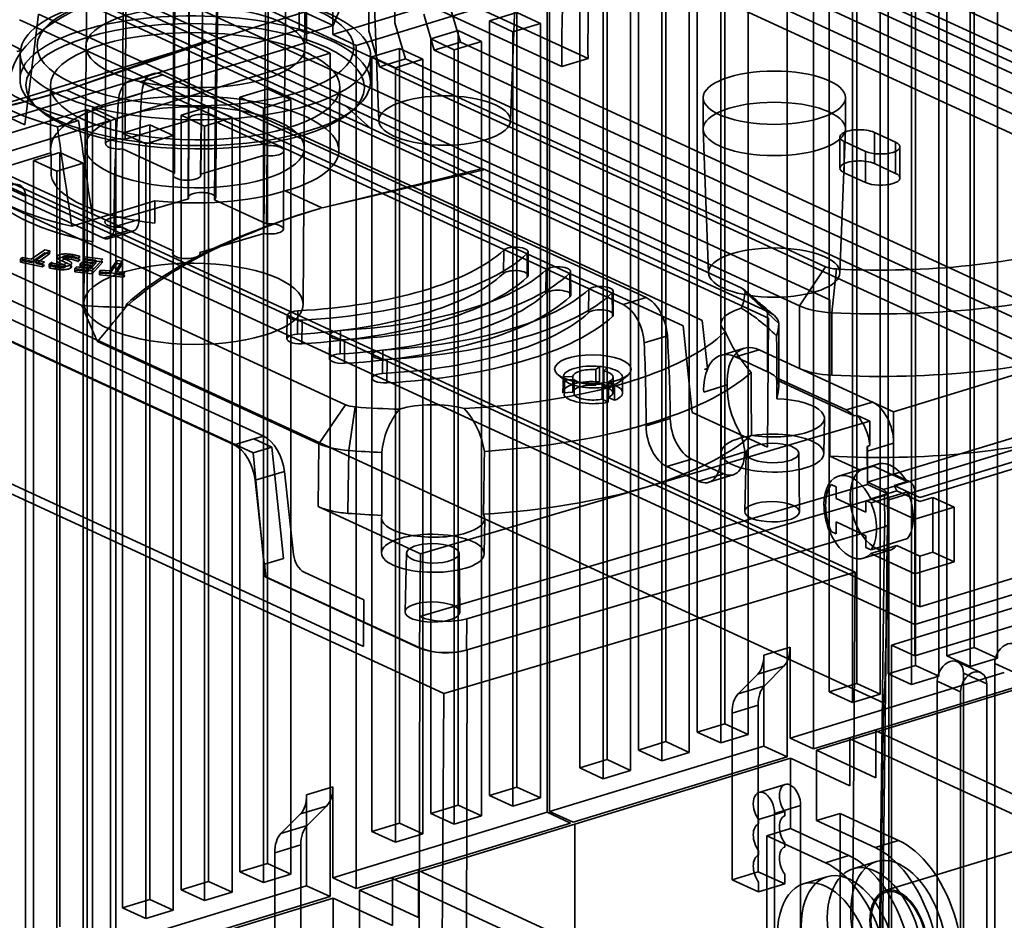
# Model space of a CAD drawing. Units: millimetres. Extents: x -67 to 122, y -56 to 129.
# Drawn here: x -22 to 37, y 44 to 97 of the extents above; entities that cross this region are included whole.
import ezdxf

# ---------------------------------------------------------------- set-up
doc = ezdxf.new("R2010")
doc.units = ezdxf.units.MM
doc.layers.add('1', color=7, linetype='Continuous', true_color=0xffffff)

msp = doc.modelspace()

# ---------------------------------------------------------------- linework, layer by layer
at = {"layer": '1', "color": 252, "linetype": 'Continuous', "lineweight": 35}
for p, q in [((0.584, 111.793), (48.745, 89.577)), ((5.147, 111.522), (53.799, 89.079)), ((3.841, 110.934), (52.002, 88.718)), ((48.99, 87.609), (0.338, 110.052)), ((50.296, 88.197), (2.135, 110.413)), ((35.074, 60.108), (35.074, 106.08)), ((-4.559, 105.742), (-4.559, 96.01)), ((33.445, 105.582), (33.445, 59.61)), ((36.463, 59.467), (36.463, 105.439)), ((26.252, 82.704), (-21.909, 104.921)), ((31.584, 59.041), (31.584, 105.013)), ((34.834, 104.942), (34.834, 58.97)), ((25.527, 54.087), (25.527, 104.137)), ((29.955, 104.516), (29.955, 58.544)), ((32.973, 58.401), (32.973, 104.373)), ((-11.534, 103.529), (-11.565, 91.453)), ((-9.922, 91.441), (-9.777, 103.516)), ((23.976, 103.663), (23.976, 53.613)), ((28.094, 57.975), (28.094, 103.947)), ((31.344, 103.875), (31.344, 57.903)), ((-10.533, 96.105), (-25.897, 103.193)), ((-22.154, 103.18), (26.498, 80.737)), ((-5.003, 96.76), (-5.003, 103.248)), ((26.465, 103.449), (26.465, 57.477)), ((29.482, 57.335), (29.482, 103.307)), ((22.85, 79.651), (-26.719, 102.516)), ((-23.46, 102.593), (24.701, 80.377)), ((52.002, 85.011), (13.576, 102.736)), ((27.854, 102.809), (27.854, 56.837)), ((-24.347, 101.797), (-0.776, 90.923)), ((-17.565, 101.919), (-17.71, 89.844)), ((-16.47, 102.072), (-16.501, 89.996)), ((-4.696, 89.75), (-4.665, 101.825)), ((54.775, 82.542), (12.025, 102.262)), ((-5.905, 89.588), (-5.76, 101.663)), ((20.26, 55.582), (20.26, 101.554)), ((18.631, 101.056), (18.631, 55.084)), ((21.649, 54.941), (21.649, 100.913)), ((-12.453, 100.219), (-12.484, 88.143)), ((-10.84, 88.131), (-10.696, 100.206)), ((-3.008, 96.484), (9.712, 100.37)), ((0.683, 97.18), (0.683, 99.961)), ((9.712, 100.37), (9.712, 50.32)), ((9.867, 50.367), (9.867, 100.417)), ((15.141, 99.99), (15.141, 54.018)), ((16.77, 54.515), (16.77, 100.487)), ((20.02, 100.415), (20.02, 54.443)), ((-1.619, 95.843), (11.101, 99.729)), ((-0.869, 99.487), (-0.869, 96.706)), ((-0.587, 99.886), (-0.266, 91.36)), ((7.534, 91.36), (7.855, 99.886)), ((13.28, 53.449), (13.28, 99.421)), ((18.159, 53.875), (18.159, 99.847)), ((3.939, 98.84), (12.146, 95.054)), ((11.651, 98.923), (11.651, 52.951)), ((16.53, 99.349), (16.53, 53.377)), ((-3.008, 98.337), (-3.008, 96.484)), ((-2.347, 98.578), (-2.978, 97.015)), ((10.595, 94.58), (2.388, 98.366)), ((13.04, 98.283), (13.04, 52.311)), ((14.668, 52.808), (14.668, 98.78)), ((-30.309, 89.996), (-4.714, 97.816)), ((-20.47, 97.691), (-21.29, 91.118)), ((-19.396, 97.196), (-20.47, 97.691)), ((-4.714, 97.816), (-2.978, 97.015)), ((2.389, 97.701), (3.02, 95.557)), ((4.571, 96.031), (3.94, 98.175)), ((7.928, 97.786), (6.299, 97.288)), ((7.928, 51.814), (7.928, 97.786)), ((7.928, 97.786), (9.317, 97.145)), ((-21.598, 97.358), (-20.524, 96.863)), ((17.845, 80.017), (-19.396, 97.196)), ((1.314, 95.035), (0.683, 97.18)), ((6.299, 97.288), (6.299, 51.316)), ((6.299, 97.288), (7.688, 96.648)), ((9.317, 97.145), (7.688, 96.648)), ((9.317, 51.173), (9.317, 97.145)), ((-5.003, 96.76), (-27.496, 89.888)), ((-20.524, 96.863), (16.717, 79.684)), ((-4.53, 96.541), (-5.003, 96.76)), ((-2.978, 97.015), (-4.53, 96.541)), ((-1.619, 95.843), (-3.008, 96.484)), ((-0.869, 96.706), (-0.237, 94.561)), ((4.438, 96.719), (2.809, 96.222)), ((4.438, 96.719), (5.827, 96.079)), ((4.438, 50.747), (4.438, 96.719)), ((7.688, 96.648), (7.688, 50.676)), ((-22.636, 96.17), (-21.465, 95.562)), ((-18.705, 93.22), (-10.533, 96.105)), ((-10.461, 96.038), (-18.705, 93.22)), ((-17.279, 92.123), (-4.559, 96.01)), ((-10.533, 96.105), (-10.461, 96.038)), ((-10.461, 96.038), (-2.249, 92.25)), ((-4.559, 96.01), (-3.17, 95.369)), ((2.809, 96.222), (4.198, 95.581)), ((2.809, 96.222), (2.809, 50.25)), ((3.02, 95.557), (4.571, 96.031)), ((5.827, 96.079), (4.198, 95.581)), ((4.571, 96.031), (59.14, 70.858)), ((5.827, 50.107), (5.827, 96.079)), ((-21.465, 95.562), (-21.758, 95.485)), ((-21.563, 95.349), (-21.574, 93.816)), ((-15.89, 91.483), (-3.17, 95.369)), ((-3.17, 95.369), (-3.17, 45.319)), ((-1.619, 45.793), (-1.619, 95.843)), ((0.948, 95.653), (-0.681, 95.155)), ((0.948, 49.681), (0.948, 95.653)), ((0.948, 95.653), (2.336, 95.013)), ((3.02, 95.557), (58.851, 69.802)), ((4.198, 95.581), (4.198, 49.609)), ((-0.774, 93.665), (-0.763, 95.197)), ((-0.681, 95.155), (-0.681, 49.183)), ((-0.681, 95.155), (0.708, 94.515)), ((-0.237, 94.561), (1.314, 95.035)), ((2.336, 95.013), (0.708, 94.515)), ((1.314, 95.035), (57.145, 69.281)), ((2.336, 49.041), (2.336, 95.013)), ((12.146, 95.054), (10.595, 94.58)), ((-13.676, 94.161), (-15.038, 93.745)), ((54.332, 69.389), (-0.237, 94.561)), ((0.708, 94.515), (0.708, 48.543)), ((-14.451, 93.687), (-13.091, 94.102)), ((-14.451, 93.687), (14.24, 80.452)), ((15.6, 80.868), (-13.091, 94.102)), ((-19.768, 93.467), (-19.76, 89.699)), ((-18.907, 93.156), (-18.898, 93.152)), ((-18.898, 93.152), (-18.705, 93.22)), ((-18.802, 93.187), (-18.898, 93.152)), ((-18.705, 93.22), (-18.802, 93.187)), ((-16.63, 92.185), (-18.802, 93.187)), ((-14.348, 93), (-15.728, 92.578)), ((-6.886, 93.26), (-8.515, 92.762)), ((-6.886, 47.288), (-6.886, 93.26)), ((-6.886, 93.26), (-5.497, 92.619)), ((-2.648, 89.574), (-2.585, 93.342)), ((28.006, 64.572), (-32.289, 92.386)), ((-21.29, 91.118), (-24.749, 92.713)), ((-8.515, 92.762), (-7.126, 92.121)), ((-8.515, 92.762), (-8.515, 46.79)), ((-5.497, 92.619), (-7.126, 92.121)), ((-5.497, 46.647), (-5.497, 92.619)), ((18.981, 92.735), (18.981, 90.882)), ((27.423, 90.882), (27.423, 92.735)), ((-30.309, 88.142), (-17.589, 92.029)), ((-20.723, 92.275), (-20.404, 91.999)), ((-17.589, 92.029), (-17.589, 41.978)), ((-16.201, 91.388), (-17.589, 92.029)), ((-17.279, 92.123), (-15.89, 91.483)), ((-17.279, 42.073), (-17.279, 92.123)), ((-10.376, 92.193), (-12.005, 91.696)), ((-10.376, 92.193), (-8.988, 91.553)), ((-10.376, 46.221), (-10.376, 92.193)), ((-7.126, 92.121), (-7.126, 46.149)), ((-0.776, 90.924), (-2.249, 92.25)), ((5.963, 88.461), (-2.249, 92.25)), ((-1.97, 91.865), (-1.647, 92.136)), ((-28.921, 87.502), (-16.201, 91.388)), ((-18.097, 91.384), (-19.354, 91.013)), ((-16.201, 91.388), (-16.201, 41.338)), ((-15.89, 41.433), (-15.89, 91.483)), ((-15.338, 90.266), (-11.545, 91.385)), ((-12.005, 91.696), (-10.616, 91.055)), ((-12.005, 91.696), (-12.005, 45.724)), ((-11.565, 91.453), (-11.599, 86.809)), ((-11.545, 91.385), (-11.579, 86.741)), ((-8.988, 91.553), (-10.616, 91.055)), ((-10.029, 86.672), (-9.996, 91.317)), ((-9.996, 91.317), (-6.908, 89.892)), ((-9.955, 86.797), (-9.922, 91.442)), ((-8.988, 45.581), (-8.988, 91.553)), ((-13.866, 91.127), (-15.495, 90.629)), ((-15.495, 90.629), (-14.107, 89.989)), ((-15.495, 90.629), (-15.495, 44.657)), ((-13.866, 91.127), (-12.478, 90.486)), ((-13.866, 45.155), (-13.866, 91.127)), ((-10.616, 91.055), (-10.616, 45.083)), ((-0.776, 90.923), (-0.776, 90.924)), ((22.796, 80.05), (-0.776, 90.923)), ((18.981, 90.859), (19.302, 82.334)), ((27.101, 82.334), (27.423, 90.859)), ((29.144, 88.825), (29.144, 90.678)), ((29.144, 90.678), (30.406, 90.096)), ((-12.478, 90.486), (-14.107, 89.989)), ((-12.478, 44.514), (-12.478, 90.486)), ((27.102, 90.406), (27.102, 88.552)), ((28.622, 89.551), (27.36, 90.133)), ((27.36, 88.28), (27.36, 90.133)), ((30.406, 88.242), (30.406, 90.096)), ((-44.358, 89.829), (-7.117, 72.65)), ((-23.409, 88.333), (-19.735, 89.455)), ((-19.218, 89.492), (-20.769, 89.018)), ((-19.218, 43.52), (-19.218, 89.492)), ((-19.218, 89.492), (-17.829, 88.851)), ((-17.71, 89.84), (-17.777, 80.551)), ((-12.41, 88.269), (-15.497, 89.693)), ((-14.107, 89.989), (-14.107, 44.017)), ((-6.908, 89.892), (-6.942, 85.248)), ((-5.938, 84.944), (-5.905, 89.588)), ((-4.764, 80.456), (-4.696, 89.745)), ((28.622, 87.697), (28.622, 89.551)), ((30.664, 87.97), (30.664, 89.824)), ((-8.862, 72.135), (-46.103, 89.314)), ((-46.052, 89.329), (-8.811, 72.15)), ((-36.834, 89.125), (-17.912, 80.396)), ((-20.769, 89.018), (-20.769, 43.046)), ((-20.769, 89.018), (-19.381, 88.377)), ((-17.829, 88.851), (-19.381, 88.377)), ((-17.829, 42.879), (-17.829, 88.851)), ((-7.067, 89.32), (-10.861, 88.2)), ((-7.101, 84.675), (-7.067, 89.32)), ((-19.381, 88.377), (-19.381, 42.405)), ((5.88, 88.534), (-3.545, 86.226)), ((-3.545, 86.226), (5.963, 88.461)), ((5.963, 88.461), (5.88, 88.534)), ((5.88, 88.534), (21.245, 81.446)), ((28.622, 87.697), (27.36, 88.28)), ((29.144, 88.825), (30.406, 88.242)), ((-22.73, 87.689), (31.839, 62.517)), ((-22.099, 88.063), (-15.141, 84.853)), ((-24.281, 87.215), (31.55, 61.461)), ((-23.579, 87.611), (-16.621, 84.401)), ((-22.631, 87.522), (-21.242, 86.882)), ((-5.828, 87.202), (-3.656, 86.2)), ((-21.242, 42.763), (-21.242, 86.882)), ((-13.578, 86.615), (-17.251, 85.492)), ((-11.579, 86.741), (-15.372, 85.621)), ((-6.942, 85.248), (-10.029, 86.672)), ((-3.545, 86.226), (-3.767, 86.172)), ((-3.767, 86.172), (-3.656, 86.2)), ((-3.757, 86.168), (-3.767, 86.172)), ((-3.656, 86.2), (-3.545, 86.226)), ((-18.497, 85.111), (-17.251, 85.492)), ((-17.251, 85.492), (-17.259, 84.188)), ((-15.978, 85.067), (-14.51, 85.516)), ((-56.71, 85.179), (3.585, 57.365)), ((29.683, 56.816), (-31.545, 85.061)), ((-15.141, 84.853), (-16.621, 84.401)), ((-16.327, 84.372), (-14.849, 84.823)), ((-15.531, 85.049), (-12.444, 83.624)), ((-10.895, 83.556), (-7.101, 84.675)), ((-20.106, 83.712), (-20.911, 83.155)), ((-19.813, 83.653), (-20.617, 83.096)), ((-19.813, 83.653), (-20.106, 83.712)), ((-19.814, 83.469), (-19.813, 83.653)), ((7.141, 83.69), (7.118, 82.299)), ((-1.18, 60.158), (-51.897, 83.553)), ((-21.551, 83.167), (-21.552, 82.965)), ((-21.552, 82.965), (-21.42, 83.058)), ((-21.551, 83.167), (-21.419, 83.258)), ((-20.243, 82.902), (-21.551, 83.167)), ((-21.419, 83.258), (-21.42, 83.058)), ((-21.42, 83.058), (-20.912, 82.957)), ((-20.911, 83.155), (-21.419, 83.258)), ((-20.912, 82.957), (-20.107, 83.527)), ((-19.814, 83.469), (-20.619, 82.899)), ((-20.617, 83.096), (-20.619, 82.899)), ((-20.111, 82.993), (-20.617, 83.096)), ((-20.107, 83.527), (-19.814, 83.469)), ((-19.357, 83.163), (-19.356, 83.349)), ((-18.447, 83.421), (-18.448, 83.242)), ((-18.006, 83.125), (-18.14, 83.007)), ((-18.139, 83.187), (-18.005, 83.303)), ((-17.816, 83.196), (-17.818, 83.018)), ((-17.818, 83.018), (-17.729, 83.118)), ((-17.068, 82.924), (-17.818, 83.018)), ((-17.728, 83.294), (-17.816, 83.196)), ((-17.067, 83.098), (-17.816, 83.196)), ((-17.729, 83.118), (-16.664, 82.984)), ((-16.663, 83.155), (-17.728, 83.294)), ((-17.297, 82.457), (-16.663, 83.155)), ((-17.254, 82.892), (-17.067, 83.098)), ((-17.067, 83.098), (-17.068, 82.924)), ((-16.236, 82.45), (-15.826, 83.065)), ((-15.503, 83.034), (-15.913, 82.419)), ((-15.826, 83.065), (-15.827, 82.898)), ((-15.503, 83.034), (-15.826, 83.065)), ((-15.505, 82.869), (-15.503, 83.034)), ((8.538, 83.479), (8.54, 82.084)), ((8.592, 82.187), (8.589, 83.58)), ((-20.244, 82.705), (-21.552, 82.965)), ((-20.619, 82.899), (-20.112, 82.798)), ((-20.244, 82.705), (-20.243, 82.902)), ((-20.112, 82.798), (-20.244, 82.705)), ((-20.243, 82.902), (-20.111, 82.993)), ((-19.843, 82.847), (-19.845, 82.651)), ((-19.845, 82.651), (-19.716, 82.765)), ((-19.843, 82.847), (-19.714, 82.958)), ((-19.714, 82.958), (-19.716, 82.765)), ((-19.451, 82.754), (-19.453, 82.56)), ((-18.558, 82.64), (-18.556, 82.828)), ((-18.319, 82.59), (-18.321, 82.4)), ((-18.321, 82.4), (-18.231, 82.501)), ((-18.23, 82.688), (-18.319, 82.59)), ((-17.297, 82.457), (-18.319, 82.59)), ((-18.231, 82.501), (-17.524, 82.412)), ((-17.522, 82.596), (-18.23, 82.688)), ((-17.996, 82.879), (-17.997, 82.695)), ((-17.997, 82.695), (-17.908, 82.795)), ((-17.344, 82.613), (-17.997, 82.695)), ((-17.907, 82.976), (-17.996, 82.879)), ((-17.343, 82.794), (-17.996, 82.879)), ((-17.908, 82.795), (-17.256, 82.713)), ((-17.254, 82.892), (-17.907, 82.976)), ((-17.524, 82.412), (-17.344, 82.613)), ((-17.524, 82.412), (-17.522, 82.596)), ((-17.522, 82.596), (-17.343, 82.794)), ((-17.343, 82.794), (-17.344, 82.613)), ((-16.664, 82.984), (-17.298, 82.272)), ((-17.298, 82.272), (-17.297, 82.457)), ((-17.256, 82.713), (-17.068, 82.924)), ((-17.256, 82.713), (-17.254, 82.892)), ((-16.794, 82.504), (-16.862, 82.403)), ((-16.236, 82.45), (-16.794, 82.504)), ((-16.237, 82.272), (-15.827, 82.898)), ((-16.237, 82.272), (-16.236, 82.45)), ((-15.505, 82.869), (-15.915, 82.242)), ((-15.913, 82.419), (-15.915, 82.242)), ((-15.357, 82.364), (-15.913, 82.419)), ((-15.827, 82.898), (-15.505, 82.869)), ((9.666, 82.526), (9.643, 81.134)), ((24.701, 80.377), (26.252, 82.704)), ((26.625, 79.972), (26.893, 82.569)), ((-17.298, 82.272), (-18.321, 82.4)), ((-16.862, 82.403), (-16.863, 82.221)), ((-16.863, 82.221), (-16.796, 82.324)), ((-15.425, 82.088), (-16.863, 82.221)), ((-15.424, 82.263), (-16.862, 82.403)), ((-16.796, 82.324), (-16.237, 82.272)), ((-15.915, 82.242), (-15.358, 82.191)), ((-15.425, 82.088), (-15.424, 82.263)), ((-15.358, 82.191), (-15.425, 82.088)), ((-15.424, 82.263), (-15.357, 82.364)), ((11.063, 82.315), (11.065, 80.919)), ((11.117, 81.022), (11.114, 82.416)), ((12.19, 81.361), (12.168, 79.969)), ((13.642, 79.858), (13.639, 81.251)), ((21.245, 81.446), (22.796, 80.05)), ((13.587, 81.15), (13.589, 79.755)), ((15.6, 80.868), (14.24, 80.452)), ((21.465, 81.209), (23.468, 79.326)), ((26.498, 80.737), (26.498, 71.469)), ((-2.249, 74.513), (-15.242, 80.507)), ((-5.083, 80.083), (-5.096, 78.694)), ((24.701, 80.377), (24.701, 76.669)), ((-5.708, 79.815), (-5.731, 78.422)), ((-4.832, 79.534), (-4.84, 78.136)), ((16.717, 79.684), (17.791, 79.189)), ((18.918, 79.521), (17.845, 80.017)), ((19.238, 76.671), (18.918, 79.521)), ((22.794, 71.987), (22.85, 79.651)), ((22.801, 77.731), (22.796, 80.05)), ((26.625, 76.264), (26.625, 79.972)), ((-2.558, 78.918), (-2.571, 77.53)), ((17.791, 79.189), (18.329, 74.047)), ((20.03, 79.326), (20.046, 71.663)), ((23.468, 79.326), (23.473, 77.007)), ((-3.183, 78.65), (-3.206, 77.257)), ((-2.307, 78.369), (-2.315, 76.971)), ((15.477, 78.178), (16.857, 78.6)), ((-16.98, 78.262), (-3.826, 72.194)), ((-0.034, 77.754), (-0.046, 76.365)), ((21.419, 77.867), (20.023, 77.441)), ((20.9, 77.352), (22.296, 77.779)), ((24.701, 76.669), (22.296, 77.779)), ((55.883, 78.205), (30.288, 70.385)), ((30.288, 74.092), (43.085, 78.002)), ((56.83, 77.768), (31.235, 69.948)), ((-0.658, 77.485), (-0.681, 76.092)), ((0.217, 77.204), (0.209, 75.806)), ((20.9, 77.352), (22.803, 76.474)), ((22.803, 76.474), (22.801, 77.731)), ((31.55, 69.339), (57.145, 77.159)), ((12.619, 76.597), (12.818, 76.789)), ((13.086, 76.528), (13.285, 76.72)), ((19.25, 76.662), (19.076, 76.609)), ((19.083, 76.624), (19.238, 76.671)), ((23.473, 77.007), (23.476, 75.615)), ((29.025, 74.674), (24.701, 76.669)), ((10.37, 76.286), (10.844, 75.899)), ((10.685, 76.177), (10.659, 75.248)), ((10.685, 76.16), (11.236, 76.189)), ((10.764, 75.976), (11.316, 76.006)), ((13.619, 75.22), (13.635, 76.149)), ((14.022, 75.876), (14.502, 76.256)), ((14.197, 75.222), (14.185, 76.151)), ((23.325, 76.115), (23.325, 75.981)), ((27.474, 74.2), (23.325, 76.115)), ((12.827, 75.866), (12.618, 75.665)), ((13.334, 75.598), (12.982, 75.76)), ((13.369, 75.875), (13.722, 75.712)), ((20.406, 75.691), (19.011, 75.264)), ((23.325, 75.981), (27.944, 73.85)), ((54.332, 75.877), (31.839, 69.005)), ((11.238, 75.257), (10.659, 75.226)), ((12.977, 74.835), (13.347, 74.665)), ((13.722, 74.775), (13.351, 74.946)), ((-2.249, 74.513), (-3.826, 72.194)), ((-1.67, 74.382), (-2.059, 71.793)), ((29.025, 74.674), (27.474, 74.2)), ((29.025, 74.674), (30.288, 74.092)), ((17.028, 73.695), (15.592, 73.256)), ((18.329, 74.047), (22.794, 71.987)), ((26.146, 71.618), (26.181, 73.708)), ((27.944, 73.85), (28.102, 73.895)), ((28.87, 73.541), (28.102, 73.895)), ((30.288, 72.238), (30.288, 74.092)), ((28.87, 73.541), (15.532, 69.605)), ((28.87, 73.541), (28.878, 72.088)), ((-7.117, 72.65), (-7.698, 72.479)), ((-8.811, 72.15), (-8.862, 72.135)), ((-8.811, 72.15), (-7.698, 72.479)), ((-8.811, 72.15), (-7.737, 71.655)), ((-7.737, 71.655), (-6.625, 71.984)), ((-7.698, 72.479), (-6.625, 71.984)), ((-6.625, 71.984), (-5.933, 65.383)), ((-3.826, 72.194), (-3.873, 68.467)), ((28.878, 72.088), (28.723, 72.04)), ((28.723, 72.04), (28.737, 69.777)), ((28.737, 71.764), (30.288, 72.238)), ((30.288, 72.238), (30.288, 70.385)), ((-7.737, 71.655), (-7.018, 64.295)), ((-2.089, 69.463), (-2.059, 71.793)), ((20.011, 71.269), (21.446, 71.708)), ((21.537, 71.66), (21.446, 68.177)), ((24.696, 68.153), (24.655, 71.637)), ((28.316, 70.63), (26.498, 71.469)), ((28.737, 69.911), (28.737, 71.764)), ((16.833, 70.839), (18.29, 71.285)), ((16.833, 70.839), (18.727, 69.966)), ((18.29, 71.285), (20.184, 70.411)), ((29.345, 70.992), (27.018, 70.281)), ((29.091, 70.867), (28.316, 70.63)), ((31.088, 69.946), (29.091, 70.867)), ((-7.623, 70.029), (-5.878, 70.544)), ((-5.878, 70.544), (-5.333, 65.628)), ((20.184, 70.411), (18.727, 69.966)), ((19.313, 69.908), (20.768, 70.352)), ((30.288, 70.385), (28.737, 69.911)), ((30.288, 70.385), (31.235, 69.948)), ((-7.078, 65.113), (-7.623, 70.029)), ((2.161, 61.935), (28.737, 69.777)), ((15.532, 69.605), (2.194, 65.668)), ((26.879, 69.64), (26.58, 69.778)), ((26.879, 68.945), (26.879, 69.64)), ((29.683, 69.474), (28.737, 69.911)), ((28.737, 69.777), (29.905, 69.238)), ((31.235, 69.948), (29.683, 69.474)), ((30.313, 69.709), (31.088, 69.946)), ((31.839, 69.005), (30.313, 69.709)), ((-2.108, 68.066), (-2.089, 69.463)), ((29.755, 69.131), (4.948, 61.811)), ((28.934, 68.924), (30.485, 69.398)), ((31.117, 69.35), (28.945, 68.687)), ((29.755, 69.131), (29.766, 67.272)), ((29.905, 69.238), (29.934, 69.247)), ((29.925, 69.197), (29.936, 67.37)), ((29.999, 68.865), (31.55, 69.339)), ((30.485, 69.398), (31.839, 68.773)), ((31.55, 67.717), (31.55, 69.339)), ((57.145, 69.281), (31.55, 61.461)), ((31.839, 62.517), (54.332, 69.389)), ((31.839, 68.773), (32.615, 69.01)), ((32.615, 69.01), (33.877, 68.428)), ((32.615, 69.01), (32.615, 65.766)), ((-3.873, 68.467), (2.194, 65.668)), ((28.647, 68.129), (26.879, 68.945)), ((28.647, 68.825), (28.647, 68.129)), ((28.945, 68.687), (28.647, 68.825)), ((28.934, 68.924), (31.55, 67.717)), ((29.999, 14.485), (29.999, 68.865)), ((31.55, 67.717), (33.877, 68.428)), ((33.877, 68.428), (33.877, 65.184)), ((-0.123, 67.802), (-0.119, 65.712)), ((4.978, 59.957), (29.736, 67.263)), ((5.981, 65.668), (6.016, 67.757)), ((26.879, 67.554), (28.647, 66.739)), ((26.879, 66.859), (26.879, 67.554)), ((29.117, 14.089), (29.736, 67.263)), ((29.736, 67.263), (29.766, 67.272)), ((29.936, 67.37), (29.915, 67.38)), ((31.55, 64.473), (31.55, 67.717)), ((26.58, 66.997), (26.879, 66.859)), ((28.647, 66.739), (28.647, 66.044)), ((28.934, 65.68), (30.485, 66.154)), ((28.945, 65.906), (31.117, 66.57)), ((30.485, 66.154), (31.839, 65.529)), ((1.372, 65.709), (1.281, 62.226)), ((2.161, 61.935), (2.194, 65.668)), ((4.531, 62.203), (4.491, 65.686)), ((28.508, 65.403), (30.059, 65.877)), ((28.647, 66.044), (28.945, 65.906)), ((31.55, 64.473), (28.934, 65.68)), ((32.615, 65.766), (31.839, 65.529)), ((31.839, 65.529), (31.839, 62.517)), ((33.877, 65.184), (32.615, 65.766)), ((-5.933, 65.383), (-7.069, 65.048)), ((-7.069, 65.048), (-6.988, 64.304)), ((33.877, 65.184), (31.55, 64.473)), ((-7.018, 64.295), (-6.988, 64.304)), ((-6.988, 64.304), (-6.458, 64.06)), ((-4.713, 64.575), (-1.171, 62.941)), ((3.585, 57.365), (28.006, 64.572)), ((27.648, 15.341), (28.006, 64.572)), ((31.55, 61.461), (31.55, 64.473)), ((-7.018, 64.295), (2.147, 60.067)), ((-6.458, 64.06), (2.165, 60.082)), ((29.301, 14.229), (29.884, 64.263)), ((42.881, 64.134), (30.162, 60.247)), ((31.55, 59.607), (44.27, 63.493)), ((-1.171, 62.941), (-1.18, 60.158)), ((2.163, 61.934), (2.147, 60.067)), ((2.163, 61.934), (2.161, 61.935)), ((4.932, 59.944), (4.948, 61.811)), ((31.55, 59.607), (31.55, 61.461)), ((30.162, 60.247), (30.162, 10.197)), ((31.55, 59.607), (30.162, 60.247)), ((2.01, 7.035), (2.165, 60.082)), ((4.978, 59.957), (4.824, 6.92)), ((4.932, 59.944), (4.978, 59.957)), ((22.587, 59.656), (24.138, 60.13)), ((22.587, 59.656), (22.587, 54.254)), ((24.138, 54.727), (24.138, 60.13)), ((33.445, 59.61), (35.074, 60.108)), ((35.074, 60.108), (36.463, 59.467)), ((29.955, 58.544), (31.584, 59.041)), ((31.584, 59.041), (32.973, 58.401)), ((33.445, 59.61), (34.834, 58.97)), ((35.459, 58.615), (34.071, 59.256)), ((34.834, 58.97), (36.463, 59.467)), ((36.289, 14.108), (36.289, 59.154)), ((37.677, 58.513), (36.289, 59.154)), ((21.063, 57.353), (22.217, 58.515)), ((23.768, 58.989), (22.217, 58.515)), ((23.768, 58.989), (22.614, 57.827)), ((24.138, 54.727), (36.858, 58.614)), ((29.955, 58.544), (31.344, 57.903)), ((34.427, 58.585), (35.816, 57.944)), ((34.427, 58.585), (34.427, 14.467)), ((38.247, 57.973), (25.527, 54.087)), ((25.716, 54), (38.514, 57.91)), ((26.465, 57.477), (28.094, 57.975)), ((28.094, 57.975), (29.482, 57.335)), ((31.344, 57.903), (32.973, 58.401)), ((32.876, 13.993), (32.876, 58.111)), ((34.265, 57.47), (32.876, 58.111)), ((35.816, 57.944), (35.816, 13.826)), ((3.227, 8.134), (3.585, 57.365)), ((21.063, 57.353), (22.614, 57.827)), ((26.465, 57.477), (27.854, 56.837)), ((27.854, 56.837), (29.482, 57.335)), ((34.265, 13.352), (34.265, 57.47)), ((29.189, 14.346), (29.683, 56.816)), ((22.245, 56.687), (20.693, 56.213)), ((20.693, 46.322), (20.693, 56.213)), ((22.245, 56.687), (22.245, 46.796)), ((18.631, 55.084), (20.26, 55.582)), ((20.26, 55.582), (21.649, 54.941)), ((18.631, 55.084), (20.02, 54.443)), ((29.235, 55.157), (29.235, 52.376)), ((46.231, 47.317), (29.235, 55.157)), ((15.141, 54.018), (16.77, 54.515)), ((16.77, 54.515), (18.159, 53.875)), ((20.02, 54.443), (21.649, 54.941)), ((24.138, 54.727), (25.527, 54.087)), ((27.684, 51.902), (27.684, 54.683)), ((27.684, 54.683), (44.68, 46.843)), ((9.867, 50.367), (22.587, 54.254)), ((15.141, 54.018), (16.53, 53.377)), ((16.53, 53.377), (18.159, 53.875)), ((23.976, 53.613), (22.587, 54.254)), ((25.716, 49.829), (25.716, 54)), ((29.235, 52.376), (25.716, 54)), ((23.976, 53.613), (11.256, 49.727)), ((11.368, 49.616), (24.165, 53.526)), ((11.651, 52.951), (13.28, 53.449)), ((13.28, 53.449), (14.668, 52.808)), ((24.165, 53.526), (27.684, 51.902)), ((24.165, 53.526), (24.165, 49.355)), ((11.651, 52.951), (13.04, 52.311)), ((13.04, 52.311), (14.668, 52.808)), ((52.598, 52.642), (29.795, 45.675)), ((-4.559, 51.362), (-3.008, 51.836)), ((-3.008, 46.433), (-3.008, 51.836)), ((6.299, 51.316), (7.928, 51.814)), ((7.928, 51.814), (9.317, 51.173)), ((23.846, 51.976), (22.295, 51.502)), ((-4.559, 51.362), (-4.559, 45.96)), ((6.299, 51.316), (7.688, 50.676)), ((7.688, 50.676), (9.317, 51.173)), ((-3.378, 50.695), (-4.929, 50.221)), ((-3.378, 50.695), (-4.532, 49.533)), ((-3.008, 46.433), (9.712, 50.32)), ((2.809, 50.25), (4.438, 50.747)), ((4.438, 50.747), (5.827, 50.107)), ((9.712, 50.32), (11.101, 49.679)), ((11.256, 49.727), (9.867, 50.367)), ((22.271, 49.889), (23.823, 50.363)), ((23.218, 50.255), (24.769, 50.729)), ((23.823, 50.363), (23.823, 50.115)), ((24.769, 42.387), (24.769, 50.729)), ((-6.083, 49.059), (-4.929, 50.221)), ((2.809, 50.25), (4.198, 49.609)), ((4.198, 49.609), (5.827, 50.107)), ((22.271, 49.641), (22.271, 49.889)), ((23.218, 50.255), (23.218, 41.913)), ((27.112, 50.255), (25.716, 49.829)), ((25.716, 49.829), (29.188, 48.227)), ((27.112, 39.133), (27.112, 50.255)), ((27.112, 50.255), (30.584, 48.654)), ((-6.083, 49.059), (-4.532, 49.533)), ((11.101, 49.679), (-1.619, 45.793)), ((-1.43, 45.706), (11.368, 49.616)), ((-0.681, 49.183), (0.948, 49.681)), ((-0.681, 49.183), (0.708, 48.543)), ((0.948, 49.681), (2.336, 49.041)), ((11.368, 49.616), (11.368, 16.527)), ((24.165, 49.355), (22.769, 48.928)), ((27.637, 47.753), (24.165, 49.355)), ((0.708, 48.543), (2.336, 49.041)), ((26.241, 47.327), (22.769, 48.928)), ((22.769, 48.928), (22.769, 37.806)), ((29.188, 48.227), (30.584, 48.654)), ((-4.902, 48.393), (-6.453, 47.919)), ((-4.902, 48.393), (-4.902, 38.502)), ((22.271, 47.787), (22.271, 48.035)), ((23.823, 48.509), (23.823, 48.261)), ((-6.453, 38.028), (-6.453, 47.919)), ((27.637, 47.753), (26.241, 47.327)), ((29.269, 47.396), (27.873, 46.97)), ((-8.515, 46.79), (-6.886, 47.288)), ((-8.515, 46.79), (-7.126, 46.149)), ((-6.886, 47.288), (-5.497, 46.647)), ((19.085, 39.023), (2.089, 46.863)), ((2.089, 46.863), (2.089, 44.082)), ((20.693, 46.322), (22.245, 46.796)), ((22.245, 46.796), (23.823, 46.068)), ((-12.005, 45.724), (-10.376, 46.221)), ((-10.376, 46.221), (-8.988, 45.581)), ((-7.126, 46.149), (-5.497, 46.647)), ((-3.008, 46.433), (-1.619, 45.793)), ((0.538, 46.389), (17.533, 38.549)), ((0.538, 43.608), (0.538, 46.389)), ((22.271, 45.594), (20.693, 46.322)), ((22.271, 45.594), (22.271, 46.182)), ((23.823, 46.656), (23.823, 46.068)), ((26.322, 46.496), (24.926, 46.069)), ((-17.279, 42.073), (-4.559, 45.96)), ((-12.005, 45.724), (-10.616, 45.083)), ((-3.17, 45.319), (-4.559, 45.96)), ((2.089, 44.082), (-1.43, 45.706)), ((-1.43, 41.535), (-1.43, 45.706)), ((23.823, 46.068), (22.271, 45.594)), ((-3.17, 45.319), (-15.89, 41.433)), ((-15.779, 41.322), (-2.981, 45.232)), ((-15.495, 44.657), (-13.866, 45.155)), ((-13.866, 45.155), (-12.478, 44.514)), ((-10.616, 45.083), (-8.988, 45.581)), ((-2.981, 45.232), (0.538, 43.608)), ((-2.981, 45.232), (-2.981, 41.061)), ((-15.495, 44.657), (-14.107, 44.017)), ((-14.107, 44.017), (-12.478, 44.514))]:
    msp.add_line(p, q, dxfattribs=at)
for centre, major_axis, ratio, start_param, end_param in [((53.513, 75.709), (19.869, -65.032), 0.585049, 4.140079, 4.24582), ((55.064, 76.183), (-19.869, 65.032), 0.585049, 0.998486, 1.104227), ((-2.678, 93.551), (19.5, 0), 0.375419, 1.415497, 3.092343), ((-13.091, 92.249), (0.584, -1.913), 0.585049, 2.660317, 4.138674), ((-11.163, 95.273), (-12.684, 0.092), 0.370299, 0.376569, 0.995112), ((-14.473, 91.827), (-0.555, 1.922), 0.5902, 5.811002, 7.289359), ((-43.837, 104.755), (39.701, 0.001), 0.375416, 4.896113, 5.391309), ((-43.837, 104.754), (39.699, -0.289), 0.370299, 4.903608, 5.394051), ((-11.163, 95.273), (14.237, -0.104), 0.370299, 3.552817, 4.10205), ((-11.204, 89.701), (-8.556, 0.124), 0.365149, 2.25555, 5.404603), ((27.763, 67.842), (-19.577, 64.076), 0.585049, 0.997082, 1.118937), ((26.316, 67.4), (-18.589, 64.375), 0.5902, 1.006173, 1.128029), ((-11.203, 89.701), (8.557, 0), 0.375416, 2.257778, 3.2182), ((-10.743, 91.448), (0.822, -0.006), 0.370299, 5.858219, 9.650629), ((-10.619, 112.947), (-7.139, 73.454), 0.134539, 1.855644, 1.94075), ((-11.006, 116.79), (-8.12, 83.549), 0.134723, 1.871328, 1.946572), ((28.252, 90.406), (1.15, 0), 0.375419, 0.683124, 3.824717), ((-15.679, 89.991), (0.822, -0.006), 0.370299, 1.14583, 4.93824), ((29.514, 89.824), (1.15, 0), 0.375419, 3.824717, 6.966309), ((-6.726, 89.594), (0.822, -0.006), 0.370299, 4.287423, 8.079833), ((29.514, 89.824), (19.5, 0), 0.375419, 4.577586, 6.21344), ((28.252, 88.552), (1.15, 0), 0.375419, 0.683124, 3.824717), ((-11.662, 88.138), (0.822, -0.006), 0.370299, 2.716627, 6.509037), ((-11.203, 89.701), (14.237, 0), 0.375416, 3.474831, 4.174552), ((-22.018, 86.645), (0.419, 0.908), 0.718873, 5.282899, 8.424492), ((-11.214, 88.306), (-8.543, 0.062), 0.370299, 0.076492, 1.29519), ((29.514, 87.97), (1.15, 0), 0.375419, 3.824717, 6.966309), ((-11.203, 89.701), (8.557, 0), 0.375416, 4.431184, 5.391605), ((-10.777, 86.803), (0.822, -0.006), 0.370299, 5.858219, 9.650629), ((29.514, 87.97), (-21.5, 0), 0.375419, 1.435994, 3.071847), ((-11.214, 88.306), (12.75, -0.093), 0.370299, 3.433835, 4.221032), ((21.431, 74.647), (39.701, 0.001), 0.375416, 2.258074, 2.753271), ((21.431, 74.646), (-39.699, 0.289), 0.370299, 5.402409, 5.892852), ((-15.713, 85.347), (-0.822, 0.006), 0.370299, 4.287423, 8.079833), ((-15.141, 85.78), (-0.292, 0.956), 0.585049, 2.660317, 4.26053), ((-16.61, 85.331), (-0.277, 0.961), 0.5902, 2.669409, 4.269621), ((-6.76, 84.95), (0.822, -0.006), 0.370299, 4.287423, 8.079833), ((-11.696, 83.493), (-0.822, 0.006), 0.370299, 5.858219, 9.650629), ((-7.761, 85.941), (-16, 0.117), 0.370299, 1.741634, 2.77164), ((7.839, 83.585), (0.75, -0.005), 0.370299, 5.913233, 9.054825), ((-7.761, 85.941), (17.5, -0.128), 0.370299, 4.883227, 5.913233), ((-5.236, 84.777), (-16, 0.117), 0.370299, 1.741634, 2.77164), ((7.829, 82.192), (0.763, -0.006), 0.370299, 5.913233, 9.054825), ((10.364, 82.42), (0.75, -0.005), 0.370299, 5.913233, 9.054825), ((27.028, 82.941), (1, 0), 0.375419, 3.824717, 4.577586), ((-7.771, 84.548), (-15.986, 0.116), 0.370299, 1.741634, 2.77164), ((-7.771, 84.548), (17.513, -0.128), 0.370299, 4.883227, 5.913233), ((-5.236, 84.777), (17.5, -0.128), 0.370299, 4.883227, 5.913233), ((-2.711, 83.612), (-16, 0.117), 0.370299, 1.741634, 2.77164), ((10.354, 81.027), (0.763, -0.006), 0.370299, 5.913233, 9.054825), ((12.889, 81.255), (0.75, -0.005), 0.370299, 5.913233, 9.054825), ((20.482, 81.221), (0.983, -0.007), 0.370299, 6.269026, 6.969043), ((-5.246, 83.383), (-15.986, 0.116), 0.370299, 1.741634, 2.77164), ((-5.246, 83.383), (17.513, -0.128), 0.370299, 4.883227, 5.913233), ((-2.711, 83.612), (17.5, -0.128), 0.370299, 4.883227, 5.913233), ((15.6, 79.014), (0.584, -1.913), 0.585049, 1.179193, 2.660317), ((1.968, 81.453), (19.5, -0.142), 0.370299, 6.133244, 6.269029), ((-14.154, 88.8), (22.696, 0), 0.375419, 4.546069, 4.661248), ((-23.247, 89.374), (16.946, 23.229), 0.410836, 4.527557, 4.619607), ((25.531, 93.24), (37.438, 46.112), 0.496829, 2.21317, 2.217686), ((-4.958, 79.808), (0.75, -0.005), 0.370299, 1.741634, 4.883227), ((12.879, 79.862), (0.763, -0.006), 0.370299, 5.913233, 9.054825), ((14.218, 78.592), (-0.555, 1.922), 0.5902, 4.329878, 5.811002), ((23.152, 79.308), (3.122, -0.023), 0.370299, 2.232011, 3.55402), ((27.028, 81.088), (-3, 0), 0.375419, 0.683124, 1.435994), ((-2.721, 82.218), (-15.986, 0.116), 0.370299, 1.741634, 2.77164), ((-2.721, 82.218), (17.513, -0.128), 0.370299, 4.883227, 5.913233), ((-2.433, 78.644), (0.75, -0.005), 0.370299, 1.741634, 4.883227), ((1.954, 79.596), (-21.517, 0.157), 0.370299, 3.035476, 3.127419), ((-4.968, 78.415), (0.763, -0.006), 0.370299, 1.741634, 4.883227), ((1.968, 81.453), (19.499, -0.142), 0.370299, 4.860123, 5.936337), ((-26.522, 92.883), (-20.162, 65.989), 0.585049, 4.245199, 4.320786), ((29.514, 78.701), (-19.5, 0), 0.375419, 1.415497, 3.092343), ((0.092, 77.479), (0.75, -0.005), 0.370299, 1.741634, 4.883227), ((-27.969, 92.441), (-19.144, 66.297), 0.5902, 4.25429, 4.329878), ((22.296, 74.998), (0.877, -2.869), 0.585049, 2.660317, 4.295675), ((29.514, 84.262), (-21.5, 0), 0.375419, 1.435994, 2.25392), ((-2.443, 77.25), (0.763, -0.006), 0.370299, 1.741634, 4.883227), ((20.9, 74.572), (-0.877, 2.869), 0.585049, 5.80191, 6.872899), ((12.435, 76.159), (1.75, -0.013), 0.370299, 1.352787, 3.160487), ((12.435, 76.159), (1.2, -0.009), 0.370299, 1.41931, 3.093964), ((12.435, 76.159), (1.75, -0.013), 0.370299, 1.066092, 1.352787), ((12.435, 76.159), (1.75, -0.013), 0.370299, 5.541577, 7.349277), ((20.903, 74.573), (-0.832, 2.882), 0.5902, 0.606072, 1.163174), ((20.744, 74.524), (-0.877, 2.869), 0.585049, 0.589554, 0.596797), ((27.028, 77.38), (-3, 0), 0.375419, 0.683124, 1.435994), ((0.082, 76.086), (0.763, -0.006), 0.370299, 1.741634, 4.883227), ((1.954, 79.596), (-21.517, 0.157), 0.370299, 1.762407, 2.750868), ((12.435, 76.159), (1.75, -0.013), 0.370299, 3.160487, 3.447182), ((12.435, 76.159), (1.2, -0.009), 0.370299, 3.513705, 5.188359), ((12.435, 76.159), (1.2, -0.009), 0.370299, 5.6081, 7.282754), ((12.428, 75.23), (1.77, -0.013), 0.370299, 1.346212, 3.167063), ((12.435, 76.159), (1.75, -0.013), 0.370299, 3.447182, 5.254882), ((12.428, 75.23), (-1.191, 0.009), 0.370299, 4.554977, 6.241483), ((12.428, 75.23), (-1.191, 0.009), 0.370299, 2.460582, 4.147088), ((12.428, 75.23), (1.77, -0.013), 0.370299, 5.535002, 7.355853), ((12.435, 76.159), (1.75, -0.013), 0.370299, 5.254882, 5.541577), ((-26.522, 92.883), (21.769, -71.249), 0.585049, 1.148241, 1.154082), ((1.927, 75.88), (21.552, -0.157), 0.370299, 6.175507, 6.269699), ((12.428, 75.23), (1.77, -0.013), 0.370299, 3.440607, 5.261458), ((12.428, 75.23), (-1.191, 0.009), 0.370299, 0.366187, 2.052692), ((22.313, 74.571), (-0.877, 2.869), 0.585049, 1.148241, 1.921909), ((23.111, 73.734), (3.07, -0.022), 0.370299, 4.290078, 7.779451), ((-1.486, 74.738), (0.983, -0.007), 0.370299, 3.827416, 4.527433), ((1.968, 81.453), (19.5, -0.142), 0.370299, 4.527431, 4.663215), ((2.987, 73.357), (3.122, -0.023), 0.370299, 0.959254, 2.281263), ((29.025, 72.821), (0.584, -1.913), 0.585049, 1.089521, 2.660317), ((18.29, 73.138), (-0.584, 1.913), 0.585049, 1.103606, 2.660317), ((27.474, 72.347), (-0.584, 1.913), 0.585049, 5.420144, 5.80191), ((27.629, 72.394), (-0.584, 1.913), 0.585049, 4.377066, 5.417808), ((16.854, 72.7), (-0.555, 1.922), 0.5902, 1.112698, 2.669409), ((20.189, 72.124), (0.584, -1.913), 0.585049, 1.177911, 1.921909), ((-7.122, 70.795), (-0.577, 1.915), 0.586351, 4.407895, 5.804159), ((1.927, 75.88), (21.552, -0.157), 0.370299, 5.39823, 5.894021), ((-8.867, 70.28), (-0.577, 1.915), 0.586351, 4.407895, 5.804159), ((27.474, 72.347), (-0.584, 1.913), 0.585049, 4.231114, 4.377011), ((1.954, 79.596), (-21.517, 0.157), 0.370299, 1.385855, 1.477799), ((20.184, 72.265), (-0.584, 1.913), 0.585049, 2.660317, 4.244628), ((18.748, 71.826), (-0.555, 1.922), 0.5902, 2.669409, 4.253719), ((30.09, 68.553), (-0.745, 2.439), 0.585049, 5.132703, 6.471117), ((27.763, 67.842), (-0.745, 2.439), 0.585049, 4.987468, 9.757944), ((29.314, 68.316), (0.745, -2.439), 0.585049, 3.329524, 6.616352), ((1.927, 75.88), (21.552, -0.157), 0.370299, 4.902438, 5.39823), ((27.763, 67.842), (0.701, -2.295), 0.585049, 3.555982, 4.906245), ((29.314, 68.316), (-0.745, 2.439), 0.585049, 4.987468, 5.132703), ((31.235, 69.484), (0.146, -0.478), 0.585049, 1.089521, 2.660317), ((29.683, 69.011), (-0.146, 0.478), 0.585049, 5.023068, 5.80191), ((29.44, 69.277), (-0.5, 0.004), 0.370272, 2.256685, 2.997329), ((29.683, 69.011), (-0.146, 0.478), 0.585049, 4.231114, 4.929736), ((29.935, 68.505), (0.701, -2.295), 0.585049, 0.414389, 1.764652), ((27.763, 67.842), (0.701, -2.295), 0.585049, 0.414389, 1.764652), ((1.927, 75.88), (21.552, -0.157), 0.370299, 4.526761, 4.620952), ((2.946, 67.784), (3.07, -0.022), 0.370299, 3.017009, 6.506382), ((29.683, 90.008), (-0.001, 33.192), 0.009509, 3.137206, 3.962243), ((29.42, 67.409), (-0.5, 0.004), 0.370298, 2.256628, 3.002387), ((29.451, 67.418), (-0.5, 0.004), 0.370272, 2.256685, 2.90011), ((-4.71, 65.502), (-0.289, 0.957), 0.586351, 1.266303, 2.662566), ((-6.456, 64.987), (-0.289, 0.957), 0.586351, 1.266303, 1.333293), ((3.699, 62.387), (-1.98, 0.014), 0.370327, 0.685869, 2.256589), ((37.064, 59.391), (-0.419, -0.908), 0.718873, 2.141307, 5.282899), ((3.683, 60.52), (-1.98, 0.014), 0.370327, 0.685869, 2.256589), ((3.716, 60.54), (-2, 0.015), 0.370298, 0.685832, 2.256628), ((21.325, 60.238), (0.584, -1.913), 0.585049, 0.304123, 1.089521), ((22.876, 60.712), (-0.584, 1.913), 0.585049, 3.445715, 4.231114), ((33.652, 58.348), (-0.419, -0.908), 0.718873, 2.141307, 5.282899), ((35.04, 57.707), (0.419, 0.908), 0.718873, 5.282899, 8.424492), ((21.956, 55.631), (-0.584, 1.913), 0.585049, 0.304123, 1.089521), ((23.507, 56.105), (0.584, -1.913), 0.585049, 3.445715, 4.231114), ((24.138, 51.02), (-0.292, 0.956), 0.585049, 4.231114, 8.419904), ((-4.27, 52.418), (-0.584, 1.913), 0.585049, 3.445715, 4.231114), ((22.587, 50.546), (0.292, -0.956), 0.585049, 1.089521, 5.278311), ((-5.822, 51.944), (0.584, -1.913), 0.585049, 0.304123, 1.089521), ((24.138, 49.166), (0.292, -0.956), 0.585049, 3.183916, 5.278311), ((-3.639, 47.811), (0.584, -1.913), 0.585049, 3.445715, 4.231114), ((22.587, 48.692), (-0.292, 0.956), 0.585049, 0.042323, 2.136719), ((-5.19, 47.337), (-0.584, 1.913), 0.585049, 0.304123, 1.089521), ((30.584, 43.093), (-1.753, 5.738), 0.585049, 2.660317, 5.80191), ((24.138, 47.313), (0.292, -0.956), 0.585049, 3.183916, 5.278311), ((29.188, 42.666), (-1.753, 5.738), 0.585049, 2.660317, 5.80191), ((22.587, 46.839), (-0.292, 0.956), 0.585049, 0.042323, 2.136719), ((27.637, 42.192), (1.753, -5.738), 0.585049, 5.80191, 8.943503), ((26.241, 41.766), (1.753, -5.738), 0.585049, 5.80191, 8.943503)]:
    msp.add_ellipse(centre, major_axis=major_axis, ratio=ratio, start_param=start_param, end_param=end_param, dxfattribs=at)
for centre, major_axis, ratio in [((-11.163, 95.273), (-10.4, 0.076), 0.370299), ((-11.159, 95.738), (-9.4, 0.068), 0.370299), ((-11.174, 93.74), (-10.4, 0.076), 0.370299), ((-11.159, 95.738), (6.5, -0.047), 0.370299), ((-11.176, 93.415), (-10.05, 0.073), 0.370299), ((-11.176, 93.415), (8.591, -0.063), 0.370299), ((23.202, 92.735), (4.221, 0), 0.375419), ((3.634, 91.381), (3.9, 0), 0.375419), ((23.202, 90.882), (4.221, 0), 0.375419), ((-11.203, 89.793), (-6.507, 0.047), 0.370299), ((23.202, 82.355), (-3.9, 0), 0.375419), ((-11.27, 80.504), (-6.507, 0.047), 0.370299), ((12.438, 76.624), (2.275, -0.017), 0.370299), ((23.096, 71.644), (3.05, -0.022), 0.370299), ((23.096, 71.644), (1.56, -0.011), 0.370299), ((23.071, 68.161), (1.625, -0.012), 0.370299), ((2.931, 65.694), (-3.05, 0.022), 0.370299), ((2.931, 65.694), (1.56, -0.011), 0.370299), ((2.906, 62.21), (1.625, -0.012), 0.370299), ((29.188, 42.666), (1.315, -4.304), 0.585049), ((30.584, 43.093), (-1.315, 4.304), 0.585049), ((27.637, 42.192), (-1.315, 4.304), 0.585049), ((26.241, 41.766), (1.315, -4.304), 0.585049), ((30.584, 43.093), (0.789, -2.582), 0.585049), ((30.584, 43.093), (0.76, -2.487), 0.585049)]:
    msp.add_ellipse(centre, major_axis=major_axis, ratio=ratio, dxfattribs=at)
for points, degree in [([(-11.545, 91.385), (-11.533, 97.289), (-11.519, 103.469)], 2), ([(-9.996, 91.317), (-9.92, 97.218), (-9.842, 103.395)], 2), ([(-15.338, 90.266), (-15.299, 96.178), (-15.259, 102.366)], 2), ([(-15.497, 89.693), (-15.465, 95.582), (-15.432, 101.746)], 2), ([(-6.908, 89.892), (-6.855, 95.804), (-6.798, 101.991)], 2), ([(-7.067, 89.32), (-7.02, 95.208), (-6.97, 101.371)], 2), ([(-12.41, 88.269), (-12.399, 94.167), (-12.388, 100.341)], 2), ([(-10.861, 88.2), (-10.787, 94.096), (-10.71, 100.267)], 2), ([(-19.735, 89.455), (-19.734, 88.79), (-19.734, 88.127)], 2), ([(-13.561, 85.279), (-13.569, 85.946), (-13.578, 86.615)], 2), ([(-19.356, 83.349), (-19.4, 83.31), (-19.393, 83.238), (-19.321, 83.167), (-19.197, 83.099), (-19.123, 83.065)], 2), ([(-19.356, 83.349), (-19.296, 83.4), (-19.101, 83.452), (-18.859, 83.465), (-18.587, 83.444), (-18.447, 83.421)], 2), ([(-19.123, 83.065), (-19.046, 83.034), (-18.935, 82.985), (-18.868, 82.941), (-18.855, 82.9), (-18.881, 82.878)], 2), ([(-18.768, 83.099), (-18.838, 83.128), (-18.961, 83.18), (-19.039, 83.228), (-19.061, 83.273), (-19.034, 83.297)], 2), ([(-19.034, 83.297), (-18.981, 83.342), (-18.737, 83.358), (-18.544, 83.327)], 2), ([(-18.556, 82.828), (-18.511, 82.867), (-18.513, 82.935), (-18.579, 83.001), (-18.696, 83.065), (-18.768, 83.099)], 2), ([(-18.544, 83.327), (-18.49, 83.318), (-18.368, 83.287), (-18.256, 83.251), (-18.166, 83.208), (-18.139, 83.187)], 2), ([(-18.005, 83.303), (-18.034, 83.318), (-18.143, 83.353), (-18.272, 83.386), (-18.401, 83.413), (-18.447, 83.421)], 2), ([(-19.451, 82.754), (-19.739, 82.801), (-19.843, 82.847)], 2), ([(-19.36, 82.85), (-19.605, 82.891), (-19.714, 82.958)], 2), ([(-18.556, 82.828), (-18.612, 82.78), (-18.809, 82.729), (-19.054, 82.715), (-19.323, 82.733), (-19.451, 82.754)], 2), ([(-18.881, 82.878), (-18.909, 82.853), (-19.015, 82.83), (-19.146, 82.826), (-19.291, 82.839), (-19.36, 82.85)], 2), ([(21.241, 80.234), (21.901, 79.885), (22.633, 79.281), (23.344, 78.596)], 3), ([(23.468, 79.326), (23.48, 79.588), (23.24, 79.847), (22.796, 80.05)], 3), ([(23.477, 75.632), (23.469, 79.345)], 1), ([(20.288, 78.865), (20.623, 78.044), (21.177, 77.193), (21.828, 76.416)], 3), ([(23.344, 78.596), (23.345, 77.354), (23.347, 76.108), (23.348, 74.866)], 3), ([(12.619, 76.597), (12.618, 76.129), (12.618, 75.665)], 2), ([(11.236, 76.189), (11.237, 75.722), (11.238, 75.257)], 2), ([(11.316, 76.006), (11.315, 75.542), (11.315, 75.08)], 2), ([(13.069, 75.598), (13.078, 76.062), (13.086, 76.528)], 2), ([(21.846, 72.707), (21.84, 73.942), (21.834, 75.181), (21.828, 76.416)], 3), ([(12.982, 75.76), (12.979, 75.296), (12.977, 74.835)], 2), ([(13.369, 75.875), (13.36, 75.409), (13.351, 74.946)], 2), ([(23.476, 75.615), (23.482, 75.739), (23.429, 75.863), (23.325, 75.981)], 3), ([(-3.826, 72.194), (-3.382, 71.99), (-2.751, 71.847), (-2.059, 71.793)], 3), ([(-0.098, 67.947), (-0.1, 69.189), (-0.101, 70.435), (-0.102, 71.677)], 3), ([(5.995, 71.744), (5.977, 70.502), (5.959, 69.256), (5.942, 68.013)], 3)]:
    msp.add_open_spline(points, degree=degree, dxfattribs=at)
for points, knots in [([(-19.124, 82.877), (-19.211, 82.918), (-19.299, 82.96), (-19.375, 83.031), (-19.392, 83.055), (-19.4, 83.099), (-19.395, 83.119), (-19.375, 83.146), (-19.367, 83.155), (-19.357, 83.163)], [0, 0, 0, 0, 0.499945, 0.499945, 0.730083, 0.730083, 0.915331, 0.915331, 1, 1, 1, 1]), ([(-19.357, 83.163), (-19.333, 83.184), (-19.302, 83.204), (-19.229, 83.235), (-19.188, 83.247), (-19.099, 83.266), (-19.051, 83.272), (-18.928, 83.281), (-18.852, 83.281), (-18.664, 83.272), (-18.553, 83.259), (-18.448, 83.242)], [0, 0, 0, 0, 0.172506, 0.172506, 0.316487, 0.316487, 0.459768, 0.459768, 0.673398, 0.673398, 1, 1, 1, 1]), ([(-19.035, 83.113), (-19.045, 83.104), (-19.052, 83.095), (-19.056, 83.076), (-19.053, 83.066), (-19.035, 83.042), (-19.017, 83.028), (-18.932, 82.978), (-18.849, 82.946), (-18.769, 82.914)], [0, 0, 0, 0, 0.121762, 0.121762, 0.244624, 0.244624, 0.438604, 0.438604, 1, 1, 1, 1]), ([(-18.546, 83.146), (-18.612, 83.157), (-18.682, 83.165), (-18.789, 83.17), (-18.827, 83.171), (-18.888, 83.166), (-18.912, 83.163), (-18.957, 83.153), (-18.977, 83.146), (-19.011, 83.131), (-19.024, 83.122), (-19.035, 83.113)], [0, 0, 0, 0, 0.387037, 0.387037, 0.582149, 0.582149, 0.719075, 0.719075, 0.856849, 0.856849, 1, 1, 1, 1]), ([(-18.14, 83.007), (-18.174, 83.034), (-18.225, 83.058), (-18.32, 83.092), (-18.362, 83.104), (-18.449, 83.127), (-18.496, 83.138), (-18.546, 83.146)], [0, 0, 0, 0, 0.426042, 0.426042, 0.709015, 0.709015, 1, 1, 1, 1]), ([(-18.448, 83.242), (-18.42, 83.238), (-18.385, 83.231), (-18.306, 83.215), (-18.273, 83.208), (-18.229, 83.197), (-18.219, 83.194), (-18.169, 83.182), (-18.129, 83.171), (-18.056, 83.147), (-18.027, 83.136), (-18.006, 83.125)], [0, 0, 0, 0, 0.310815, 0.310815, 0.5164, 0.5164, 0.575065, 0.575065, 0.802396, 0.802396, 1, 1, 1, 1]), ([(-19.453, 82.56), (-19.533, 82.573), (-19.62, 82.588), (-19.752, 82.619), (-19.806, 82.634), (-19.845, 82.651)], [0, 0, 0, 0, 0.567777, 0.567777, 1, 1, 1, 1]), ([(-19.716, 82.765), (-19.678, 82.741), (-19.629, 82.721), (-19.509, 82.685), (-19.436, 82.67), (-19.361, 82.658)], [0, 0, 0, 0, 0.470873, 0.470873, 1, 1, 1, 1]), ([(-18.558, 82.64), (-18.579, 82.622), (-18.607, 82.604), (-18.68, 82.573), (-18.725, 82.56), (-18.818, 82.542), (-18.868, 82.535), (-18.995, 82.526), (-19.077, 82.525), (-19.257, 82.534), (-19.358, 82.545), (-19.453, 82.56)], [0, 0, 0, 0, 0.158307, 0.158307, 0.318269, 0.318269, 0.467066, 0.467066, 0.699617, 0.699617, 1, 1, 1, 1]), ([(-19.361, 82.658), (-19.287, 82.646), (-19.206, 82.637), (-19.096, 82.636), (-19.066, 82.637), (-19.009, 82.643), (-18.98, 82.647), (-18.937, 82.658), (-18.921, 82.664), (-18.898, 82.676), (-18.889, 82.682), (-18.882, 82.689)], [0, 0, 0, 0, 0.451748, 0.451748, 0.614904, 0.614904, 0.779711, 0.779711, 0.901149, 0.901149, 1, 1, 1, 1]), ([(-18.882, 82.689), (-18.872, 82.698), (-18.864, 82.708), (-18.86, 82.728), (-18.863, 82.738), (-18.881, 82.761), (-18.899, 82.774), (-18.977, 82.819), (-19.052, 82.848), (-19.124, 82.877)], [0, 0, 0, 0, 0.134991, 0.134991, 0.271748, 0.271748, 0.461734, 0.461734, 1, 1, 1, 1]), ([(-18.769, 82.914), (-18.726, 82.893), (-18.685, 82.872), (-18.591, 82.821), (-18.545, 82.789), (-18.514, 82.734), (-18.51, 82.713), (-18.524, 82.675), (-18.539, 82.657), (-18.558, 82.64)], [0, 0, 0, 0, 0.259137, 0.259137, 0.618517, 0.618517, 0.818433, 0.818433, 1, 1, 1, 1]), ([(23.22, 79.79), (23.103, 79.89), (22.875, 80.085), (22.537, 80.374), (22.17, 80.688), (21.784, 81.018), (21.505, 81.257), (21.373, 81.37)], [0, 0, 0, 0, 0.196864, 0.381558, 0.554179, 0.790582, 1, 1, 1, 1]), ([(22.803, 76.474), (22.933, 76.414), (23.045, 76.35), (23.212, 76.228), (23.275, 76.172), (23.325, 76.115)], [0, 0, 0, 0, 0.560445, 0.560445, 1, 1, 1, 1]), ([(-0.102, 71.677), (-0.053, 72.14), (0.055, 72.59), (0.4, 73.46), (0.639, 73.881), (0.957, 74.248)], [0, 0, 0, 0, 0.5, 0.5, 1, 1, 1, 1]), ([(5.995, 71.744), (5.918, 72.206), (5.783, 72.653), (5.387, 73.515), (5.125, 73.931), (4.786, 74.29)], [0, 0, 0, 0, 0.5, 0.5, 1, 1, 1, 1]), ([(29.934, 69.247), (29.934, 69.242), (29.933, 69.237), (29.93, 69.221), (29.928, 69.209), (29.925, 69.197)], [0, 0, 0, 0, 0.287354, 0.287354, 1, 1, 1, 1]), ([(-3.873, 68.467), (-3.652, 68.365), (-3.382, 68.278), (-2.782, 68.141), (-2.451, 68.092), (-2.108, 68.066)], [0, 0, 0, 0, 0.5, 0.5, 1, 1, 1, 1])]:
    msp.add_open_spline(points, degree=3, knots=knots, dxfattribs=at)
msp.add_rational_spline([(-16.98, 78.262), (-17.107, 78.557), (-17.577, 79.646), (-17.912, 80.396)], [1.00000614775, 1.00015434922, 1.00042063618, 1.00001668882], degree=2, knots=[0, 0, 0, 0.265337, 1, 1, 1], dxfattribs=at)
for points, weights in [([(12.827, 75.866), (12.822, 76.33), (12.818, 76.789)], [1.00005019919, 1.00006312745, 1.00005080756]), ([(13.285, 76.72), (13.281, 76.263), (13.278, 75.8)], [1.00005080762, 1.00006312752, 1.00005019925]), ([(10.685, 76.16), (10.672, 75.696), (10.659, 75.226)], [1.00005080766, 1.00006312757, 1.00005019929]), ([(10.736, 75.05), (10.75, 75.516), (10.764, 75.976)], [1.00005019921, 1.00006312747, 1.00005080758]), ([(13.334, 75.598), (13.341, 75.134), (13.347, 74.665)], [1.0000508077, 1.00006312763, 1.00005019933]), ([(13.722, 74.775), (13.722, 75.246), (13.722, 75.712)], [1.00005019936, 1.00006312766, 1.00005080773])]:
    msp.add_rational_spline(points, weights, degree=2, dxfattribs=at)

doc.saveas('drawing.dxf')
